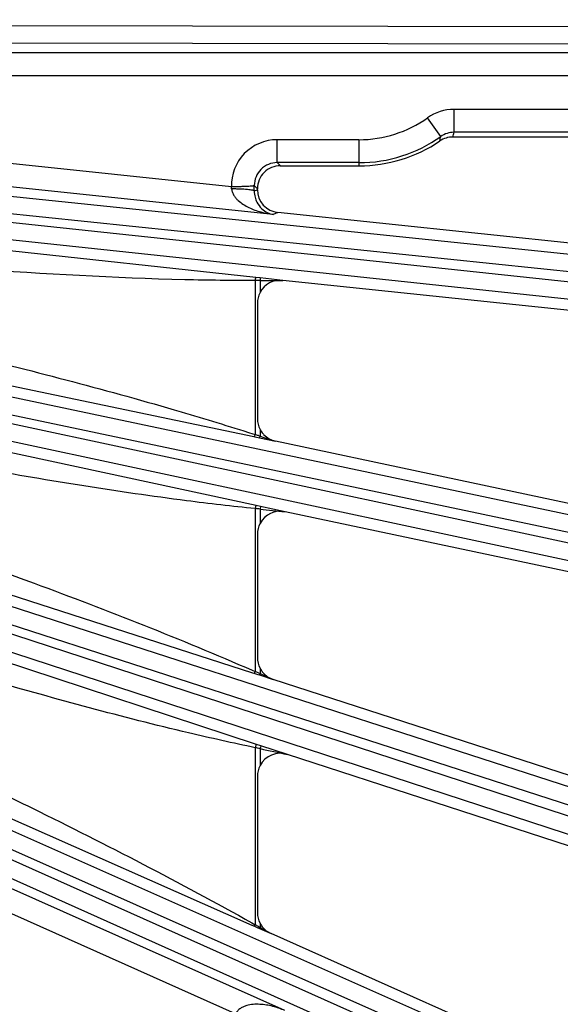
# Model space of a CAD drawing. Units: inches. Extents: x 0 to 17, y 0 to 11.
# Drawn here: x 5.7 to 6.1, y 7.4 to 8.1 of the extents above; entities that cross this region are included whole.
import ezdxf

# ---------------------------------------------------------------- set-up
doc = ezdxf.new("R2010")
doc.units = ezdxf.units.IN
doc.header["$LTSCALE"] = 0.935
doc.header["$MEASUREMENT"] = 0
doc.layers.get('0').update_dxf_attribs({"linetype": 'CONTINUOUS'})
doc.layers.add('7_ALL_FEATURES', color=7, linetype='CONTINUOUS')
doc.styles.get("Standard").update_dxf_attribs({"font": 'txt', "width": 0.8})
doc.styles.add('TEXTSTYLE_1', font='gdt', dxfattribs={"width": 0.8})
doc.dimstyles.new('DIMSTYLE_2', dxfattribs={"dimtxt": 0.25, "dimasz": 0.1875, "dimexe": 0.125, "dimexo": 0.0625, "dimgap": 0.09, "dimtad": 0, "dimtih": 1, "dimtoh": 1, "dimdec": 1, "dimlfac": 3.636364, "dimzin": 4, "dimdsep": 46, "dimtxsty": 'STANDARD', "dimblk": '_FILLED', "dimblk1": '_FILLED', "dimblk2": '_FILLED', "dimcen": 0.09, "dimadec": 0, "dimazin": 0, "dimtp": 0.001, "dimtm": 0.001, "dimtfac": 1, "dimtdec": 1, "dimtmove": 0, "dimatfit": 2, "dimldrblk": '_FILLED', "dimfxl": 1, "dimtolj": 1, "dimtzin": 4, "dimarcsym": 0})

# ---------------------------------------------------------------- blocks, each defined once
blk = doc.blocks.new('_FILLED')
at = {"color": 0, "linetype": 'BYBLOCK'}
blk.add_solid([(0, 0), (-1, 0.1667), (-1, -0.1667)], dxfattribs=at)
blk = doc.blocks.new('*D5')
at = {"color": 2, "linetype": 'CONTINUOUS'}
for p, q in [((6.52299, 8.39749), (6.8203, 8.43636)), ((6.8203, 8.43636), (6.9453, 8.43636))]:
    blk.add_line(p, q, dxfattribs=at)
at = {"color": 2, "linetype": 'CONTINUOUS', "xscale": 0.1875, "yscale": 0.1875, "zscale": 0.1875, "rotation": 187.450084106}
blk.add_blockref('_FILLED', (6.52299, 8.39749), dxfattribs=at)
at = {"color": 2, "linetype": 'CONTINUOUS', "insert": (7.0703, 8.56136), "char_height": 0.25, "width": 1.1333333, "attachment_point": 1, "line_spacing_factor": 0.9, "style": 'TEXTSTYLE_1'}
blk.add_mtext('{\\Fgdt;n}\\Ftxt;16.0\\P[406]', dxfattribs=at)

msp = doc.modelspace()

# ---------------------------------------------------------------- linework, layer by layer
at = {"layer": '7_ALL_FEATURES', "color": 9, "linetype": 'CONTINUOUS'}
for p, q in [((6.40488, 8.10795), (5.32042, 8.10961)), ((6.40375, 8.09503), (5.31929, 8.09668)), ((5.70131, 8.08907), (6.52514, 8.08907)), ((5.70133, 8.07202), (6.52514, 8.07202)), ((6.4868, 8.04685), (6.06226, 8.04685)), ((6.06226, 8.02982), (6.06226, 8.04685)), ((6.05238, 8.02665), (6.04251, 8.04054)), ((5.31601, 8.02544), (6.39425, 7.91378)), ((5.99157, 8.02428), (5.93071, 8.02428)), ((5.93071, 8.00724), (5.93071, 8.02428)), ((5.99157, 8.02428), (5.99157, 8.0049)), ((6.4868, 8.02982), (6.06226, 8.02982)), ((5.31578, 8.01247), (6.39402, 7.90081)), ((5.89664, 7.98921), (5.69809, 8.01008)), ((6.39313, 7.8923), (5.32507, 8.00621)), ((5.99157, 8.00724), (5.93071, 8.00724)), ((5.93305, 8.0049), (5.93071, 8.00724)), ((6.39065, 7.87957), (5.3226, 7.99347)), ((5.92778, 7.9688), (5.6963, 7.99313)), ((5.916, 7.98787), (5.91367, 7.9902)), ((5.91366, 7.98621), (5.916, 7.98714)), ((5.93128, 7.97019), (5.92778, 7.9688)), ((5.91477, 7.92187), (5.70838, 7.94412)), ((5.31281, 7.92169), (6.36226, 7.7003)), ((5.91813, 7.92151), (5.91477, 7.92187)), ((5.91813, 7.92151), (5.91793, 7.91966)), ((5.93482, 7.91972), (5.91813, 7.92151)), ((5.91793, 7.91966), (5.91434, 7.91965)), ((5.91434, 7.91965), (5.91434, 7.80505)), ((5.91793, 7.91966), (5.91793, 7.91067)), ((5.31122, 7.90882), (6.36068, 7.68742)), ((6.3589, 7.67906), (5.32969, 7.89947)), ((6.35511, 7.66665), (5.3259, 7.88706)), ((5.69342, 7.84973), (5.91323, 7.8036)), ((5.30971, 7.81406), (6.30813, 7.49134)), ((5.91258, 7.80561), (5.91434, 7.80505)), ((5.91674, 7.8043), (5.91793, 7.80392)), ((5.91793, 7.80895), (5.91793, 7.80392)), ((5.30679, 7.80142), (6.30521, 7.4787)), ((5.91323, 7.8036), (5.91414, 7.80341)), ((5.91414, 7.80341), (5.91666, 7.80288)), ((5.91666, 7.80288), (5.91767, 7.80266)), ((5.91767, 7.80266), (5.91793, 7.80392)), ((5.91767, 7.80266), (5.92949, 7.80017)), ((5.91793, 7.80392), (5.92083, 7.80298)), ((5.92083, 7.80298), (5.92949, 7.80017)), ((5.91505, 7.75235), (5.71542, 7.79534)), ((6.30257, 7.47056), (5.33424, 7.78683)), ((6.2975, 7.45862), (5.32917, 7.77489)), ((5.91434, 7.74998), (5.91434, 7.6289)), ((5.91836, 7.75164), (5.91505, 7.75235)), ((5.91836, 7.75164), (5.91793, 7.74964)), ((5.91793, 7.74964), (5.91793, 7.73896)), ((5.93658, 7.74773), (5.91836, 7.75164)), ((5.30676, 7.69963), (6.23246, 7.28918)), ((5.68976, 7.69972), (5.91239, 7.628)), ((5.30253, 7.68737), (6.22823, 7.27691)), ((5.91538, 7.57472), (5.72399, 7.63746)), ((5.91207, 7.62988), (5.91434, 7.6289)), ((5.91793, 7.63135), (5.91793, 7.62737)), ((5.91239, 7.628), (5.91401, 7.62748)), ((5.91401, 7.62748), (5.91643, 7.6267)), ((5.91643, 7.6267), (5.91759, 7.62632)), ((5.91674, 7.62788), (5.91793, 7.62737)), ((5.91759, 7.62632), (5.91793, 7.62737)), ((5.91793, 7.62737), (5.92777, 7.62303)), ((6.22475, 7.2691), (5.45262, 7.61429)), ((6.21847, 7.25775), (5.44634, 7.60294)), ((5.91434, 7.57223), (5.91434, 7.44062)), ((5.91863, 7.57365), (5.91538, 7.57472)), ((5.91863, 7.57365), (5.91793, 7.57152)), ((5.91793, 7.57152), (5.91793, 7.55891)), ((5.9383, 7.56722), (5.91863, 7.57365)), ((5.68652, 7.54001), (5.9119, 7.44031)), ((5.93649, 7.37677), (5.73059, 7.46844)), ((5.89981, 7.37444), (5.72366, 7.45287)), ((5.91188, 7.442), (5.91434, 7.44062)), ((5.9119, 7.44031), (5.91392, 7.43942)), ((5.91392, 7.43942), (5.91434, 7.44062)), ((5.91392, 7.43942), (5.91643, 7.4383)), ((5.91643, 7.4383), (5.91756, 7.4378)), ((5.91674, 7.43931), (5.91793, 7.43865)), ((5.91756, 7.4378), (5.91793, 7.43865)), ((5.91793, 7.44169), (5.91793, 7.43865)), ((5.91793, 7.43865), (5.92611, 7.43402))]:
    msp.add_line(p, q, dxfattribs=at)
at = {"layer": '7_ALL_FEATURES', "color": 7, "linetype": 'CONTINUOUS'}
for p, q in [((6.48428, 8.02629), (6.0613, 8.02629)), ((5.93304, 8.0049), (5.99157, 8.0049)), ((5.916, 7.98715), (5.916, 7.98785)), ((6.46823, 7.91376), (5.93128, 7.97019)), ((6.4627, 7.86424), (5.93482, 7.91972)), ((5.916, 7.90277), (5.916, 7.81684)), ((6.43583, 7.69255), (5.92949, 7.80017)), ((6.42516, 7.64388), (5.93658, 7.74773)), ((5.916, 7.73106), (5.916, 7.63924)), ((5.91759, 7.62632), (5.92777, 7.62303)), ((6.38049, 7.47594), (5.92777, 7.62303)), ((6.36479, 7.42865), (5.9383, 7.56722)), ((5.916, 7.55101), (5.916, 7.44958)), ((5.91756, 7.4378), (5.92611, 7.43402)), ((6.30281, 7.2663), (5.92611, 7.43402))]:
    msp.add_line(p, q, dxfattribs=at)
at = {"layer": '7_ALL_FEATURES', "color": 9, "linetype": 'CONTINUOUS'}
for centre, radius, start, end in [((6.06228, 8.01271), 0.03414, 90.03183, 125.38234), ((5.99157, 8.11223), 0.08794, 270.00022, 305.40022), ((5.9307, 7.99021), 0.03408, 89.99718, 181.66764), ((5.99157, 8.11223), 0.10498, 270.00022, 305.40085), ((5.94576, 8.04571), 0.10831, 348.09232, 349.8689), ((6.06228, 8.01278), 0.01704, 90.06049, 125.50117), ((5.94209, 8.06064), 0.12406, 343.92495, 345.61511), ((5.93068, 7.99024), 0.01701, 89.89834, 180.106), ((5.64862, 7.96369), 0.24932, 5.52641, 5.87728), ((4.93041, 7.98921), 0.98326, 359.82492, 0.05771), ((5.90479, 14.54734), 6.62769, 270.113652, 270.259626), ((5.75486, 7.2882), 0.54089, 72.58604, 72.85211), ((5.79954, 6.52305), 1.23229, 84.48663, 84.65454), ((6.53306, 13.65768), 5.93997, 264.055965, 264.236777), ((5.73863, 7.21099), 0.45334, 66.86688, 67.19621), ((5.76954, 6.82538), 0.76075, 78.75155, 79.02749), ((7.10412, 13.13806), 5.69151, 257.97064, 258.18023), ((5.71502, 7.07327), 0.41794, 61.14207, 61.51699)]:
    msp.add_arc(centre, radius, start, end, dxfattribs=at)
at = {"layer": '7_ALL_FEATURES', "color": 7, "linetype": 'CONTINUOUS'}
for centre, radius, start, end in [((6.06131, 8.00921), 0.01708, 89.96866, 124.10724), ((5.99157, 8.11223), 0.10733, 270, 304.0974), ((5.93304, 7.98787), 0.01704, 89.96416, 179.9896), ((5.93305, 7.98714), 0.01704, 180.01574, 264.04507), ((5.93305, 7.90278), 0.01705, 152.4277, 180.01211), ((5.93304, 7.81684), 0.01705, 179.98921, 207.57818), ((5.93292, 7.81678), 0.01691, 207.60103, 211.15583), ((5.93309, 7.81688), 0.01711, 211.15544, 215.23769), ((5.93313, 7.81691), 0.01716, 215.23516, 221.31726), ((5.93301, 7.81681), 0.017, 221.31995, 224.18799), ((5.93304, 7.81685), 0.01705, 224.21739, 258.0031), ((5.93305, 7.73106), 0.01706, 152.43087, 180.01268), ((5.93304, 7.63924), 0.01705, 179.98956, 207.57935), ((5.93294, 7.63919), 0.01694, 207.59979, 210.72354), ((5.93311, 7.6393), 0.01714, 210.73058, 220.81579), ((5.93304, 7.63924), 0.01704, 220.84497, 252.00486), ((5.93306, 7.55102), 0.01706, 152.43498, 180.01334), ((5.93304, 7.44958), 0.01704, 179.98989, 207.58025), ((5.93308, 7.44961), 0.01709, 207.61596, 217.74991), ((5.93304, 7.44958), 0.01704, 217.75987, 246.00476)]:
    msp.add_arc(centre, radius, start, end, dxfattribs=at)
for centre, major_axis, ratio, start_param, end_param in [((5.93306, 7.90275), (0.01227, -0.01187), 0.998821, 2.235786, 3.428806), ((5.93306, 7.73104), (-0.01154, 0.01258), 0.998669, -0.951222, 0.346387), ((5.93306, 7.55099), (-0.01079, 0.01324), 0.998475, -0.997184, 0.404995)]:
    msp.add_ellipse(centre, major_axis=major_axis, ratio=ratio, start_param=start_param, end_param=end_param, dxfattribs=at)
msp.add_open_spline([(5.91367, 7.9902), (5.91364, 7.99015), (5.91349, 7.99007), (5.91319, 7.98998), (5.91275, 7.98989), (5.91216, 7.98981), (5.91142, 7.98973), (5.91018, 7.98963), (5.90833, 7.98953), (5.9058, 7.98943), (5.90293, 7.98935), (5.89983, 7.98928), (5.89771, 7.98924), (5.89663, 7.98922)], degree=3, knots=[0, 0, 0, 0, 0.010037, 0.028087, 0.054614, 0.089542, 0.132676, 0.183765, 0.307882, 0.457363, 0.627317, 0.810898, 1, 1, 1, 1], dxfattribs=at)
at = {"layer": '7_ALL_FEATURES', "color": 9, "linetype": 'CONTINUOUS'}
for points, knots in [([(5.91366, 7.98621), (5.91364, 7.98627), (5.91349, 7.98639), (5.9132, 7.98651), (5.91275, 7.98665), (5.91189, 7.98684), (5.91046, 7.98705), (5.90838, 7.98726), (5.90588, 7.98744), (5.90303, 7.98758), (5.89996, 7.98767), (5.89785, 7.98769), (5.89678, 7.9877)], [0, 0, 0, 0, 0.011428, 0.030294, 0.057322, 0.092537, 0.186855, 0.310624, 0.459473, 0.62865, 0.81147, 1, 1, 1, 1]), ([(5.89678, 7.9877), (5.89686, 7.98683), (5.89727, 7.98514), (5.89843, 7.98285), (5.89993, 7.98084), (5.90222, 7.97849), (5.90546, 7.97606), (5.90965, 7.97375), (5.91404, 7.97192), (5.92003, 7.97003), (5.92467, 7.96916), (5.92778, 7.9688)], [0, 0, 0, 0, 0.067488, 0.13362, 0.198469, 0.262313, 0.387838, 0.511698, 0.634551, 0.756767, 1, 1, 1, 1]), ([(5.91366, 7.98621), (5.91365, 7.98463), (5.91401, 7.98173), (5.91573, 7.97711), (5.91876, 7.97299), (5.92313, 7.96997), (5.92626, 7.96902), (5.92778, 7.9688)], [0, 0, 0, 0, 0.195352, 0.354257, 0.604334, 0.811025, 1, 1, 1, 1]), ([(5.91434, 7.91965), (5.8969, 7.91958), (5.82715, 7.92034), (5.75748, 7.92448), (5.7053, 7.9281)], [0, 0, 0, 0, 0.250013, 1, 1, 1, 1]), ([(5.91477, 7.92187), (5.91469, 7.92187), (5.91453, 7.9216), (5.91444, 7.92116), (5.91435, 7.92045), (5.91434, 7.91993), (5.91434, 7.91965)], [0, 0, 0, 0, 0.101825, 0.317904, 0.632521, 1, 1, 1, 1]), ([(5.69731, 7.86508), (5.75153, 7.85174), (5.82364, 7.83307), (5.89485, 7.81129), (5.91258, 7.80561)], [0, 0, 0, 0, 0.749972, 1, 1, 1, 1]), ([(5.91414, 7.80341), (5.91408, 7.80342), (5.91404, 7.80365), (5.91407, 7.80397), (5.91417, 7.80448), (5.91428, 7.80485), (5.91434, 7.80505)], [0, 0, 0, 0, 0.100311, 0.315484, 0.630135, 1, 1, 1, 1]), ([(5.91434, 7.74998), (5.89727, 7.7517), (5.82911, 7.7596), (5.76137, 7.77078), (5.71068, 7.77965)], [0, 0, 0, 0, 0.250007, 1, 1, 1, 1]), ([(5.91505, 7.75235), (5.91497, 7.75236), (5.91477, 7.75208), (5.91462, 7.75161), (5.91444, 7.75085), (5.91437, 7.75029), (5.91434, 7.74998)], [0, 0, 0, 0, 0.101606, 0.318045, 0.632955, 1, 1, 1, 1]), ([(5.69517, 7.71446), (5.71343, 7.70791), (5.78638, 7.68142), (5.85869, 7.65308), (5.91207, 7.62988)], [0, 0, 0, 0, 0.250006, 1, 1, 1, 1]), ([(5.91401, 7.62748), (5.91396, 7.6275), (5.91395, 7.6277), (5.91401, 7.62797), (5.91414, 7.62842), (5.91427, 7.62873), (5.91434, 7.6289)], [0, 0, 0, 0, 0.099107, 0.314044, 0.629004, 1, 1, 1, 1]), ([(5.91434, 7.57223), (5.89778, 7.57568), (5.83175, 7.59046), (5.76646, 7.60836), (5.71766, 7.62228)], [0, 0, 0, 0, 0.250001, 1, 1, 1, 1]), ([(5.91538, 7.57472), (5.91534, 7.57473), (5.91524, 7.57469), (5.91505, 7.57446), (5.91482, 7.57395), (5.91456, 7.57317), (5.91441, 7.57256), (5.91434, 7.57223)], [0, 0, 0, 0, 0.039908, 0.104231, 0.320292, 0.634513, 1, 1, 1, 1]), ([(5.69335, 7.554), (5.71181, 7.54517), (5.78549, 7.5095), (5.85828, 7.47194), (5.91188, 7.442)], [0, 0, 0, 0, 0.250002, 1, 1, 1, 1]), ([(5.93649, 7.37677), (5.93355, 7.37804), (5.92898, 7.37963), (5.92267, 7.38096), (5.91783, 7.3815), (5.9129, 7.38148), (5.90878, 7.3808), (5.90558, 7.37968), (5.90328, 7.37845), (5.90124, 7.37674), (5.9002, 7.37525), (5.89981, 7.37444)], [0, 0, 0, 0, 0.24223, 0.364003, 0.486496, 0.610154, 0.735784, 0.799915, 0.865261, 0.932047, 1, 1, 1, 1])]:
    msp.add_open_spline(points, degree=3, knots=knots, dxfattribs=at)

# ---------------------------------------------------------------- dimensions: what is measured, and where the dimension line sits
at = {"color": 2, "linetype": 'CONTINUOUS'}
dim = msp.add_diameter_dim_2p(p1=(6.52299, 8.39749), p2=(2.16014, 7.82697), text='%%c<>', dimstyle='DIMSTYLE_2', override={"dimpost": '<>'}, dxfattribs=at)
dim.commit()
dim.dimension.update_dxf_attribs({"geometry": '*D5', "text_midpoint": (7.73697, 8.24886), "dimtype": 163})

doc.saveas('drawing.dxf')
